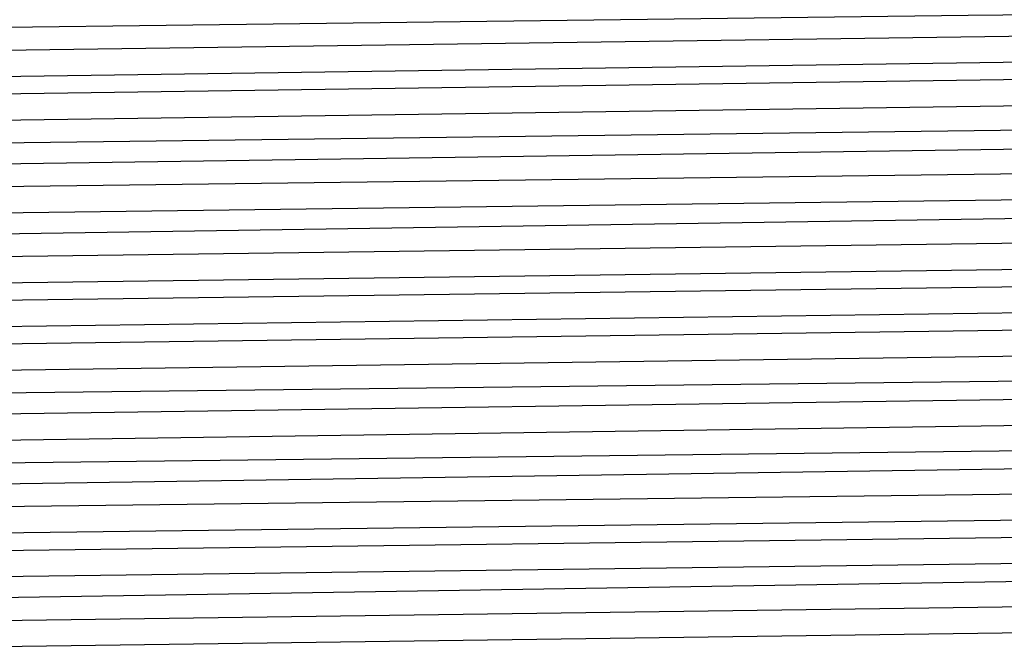
# Model space of a CAD drawing. Units: inches. Extents: x 986963 to 989603, y 7216058 to 7218698.
# Drawn here: x 988674 to 988676, y 7217321 to 7217322 of the extents above; entities that cross this region are included whole.
import ezdxf

# ---------------------------------------------------------------- set-up
doc = ezdxf.new("R2010")
doc.units = ezdxf.units.IN
doc.header["$MEASUREMENT"] = 0
doc.layers.add('Contour_98697216', color=7, linetype='Continuous', true_color=0xda5f38)

msp = doc.modelspace()

# ---------------------------------------------------------------- linework, layer by layer
at = {"layer": 'Contour_98697216'}
for points in [[(988654.1534, 7217311.9201, 2812), (988655.462, 7217314.4982, 2812), (988658.0499, 7217317.4083, 2812), (988660.7355, 7217319.2247, 2812), (988667.8351, 7217321.7052, 2812), (988668.0499, 7217321.8029, 2812), (988668.1574, 7217321.8224, 2812), (988676.0187, 7217321.9201, 2812), (988678.0304, 7217321.9396, 2812), (988678.0695, 7217321.9396, 2812), (988678.1378, 7217321.9201, 2812), (988685.4327, 7217319.3029, 2812), (988688.0499, 7217317.7013, 2812)], [(988654.212, 7217311.9201, 2811), (988655.5011, 7217314.4591, 2811), (988658.0499, 7217317.3302, 2811), (988660.7843, 7217319.1857, 2811), (988667.7374, 7217321.6076, 2811), (988668.0499, 7217321.7443, 2811), (988668.2062, 7217321.7638, 2811), (988678.0304, 7217321.9005, 2811), (988678.0499, 7217321.9005, 2811), (988678.089, 7217321.881, 2811), (988685.3937, 7217319.2638, 2811), (988688.0499, 7217317.6427, 2811)], [(988688.0499, 7217299.0294, 2810), (988683.2257, 7217296.7443, 2810), (988682.7472, 7217296.6271, 2810), (988678.0499, 7217294.9279, 2810), (988674.2902, 7217295.6701, 2810), (988672.3175, 7217296.1779, 2810), (988668.0499, 7217296.9201, 2810), (988664.5538, 7217298.424, 2810), (988659.1827, 7217301.9201, 2810), (988658.8117, 7217302.6818, 2810), (988658.0499, 7217303.8536, 2810), (988655.2863, 7217309.1661, 2810), (988654.2706, 7217311.9201, 2810), (988655.5402, 7217314.4201, 2810), (988658.0499, 7217317.2521, 2810), (988660.8331, 7217319.1271, 2810), (988667.6398, 7217321.5099, 2810), (988668.0499, 7217321.7052, 2810), (988668.255, 7217321.7052, 2810), (988677.9718, 7217321.8419, 2810), (988678.0499, 7217321.8419, 2810), (988678.1769, 7217321.8029, 2810), (988685.3449, 7217319.2247, 2810), (988688.0499, 7217317.5841, 2810)], [(988688.0499, 7217299.088, 2809), (988683.1769, 7217296.7833, 2809), (988682.8156, 7217296.6857, 2809), (988678.0499, 7217294.9669, 2809), (988674.2316, 7217295.7286, 2809), (988672.3468, 7217296.2169, 2809), (988668.0499, 7217296.9591, 2809), (988664.5831, 7217298.4435, 2809), (988659.2511, 7217301.9201, 2809), (988658.8605, 7217302.7208, 2809), (988658.0499, 7217303.9904, 2809), (988655.3351, 7217309.2052, 2809), (988654.3292, 7217311.9201, 2809), (988655.5792, 7217314.381, 2809), (988658.0499, 7217317.174, 2809), (988660.882, 7217319.088, 2809), (988667.5421, 7217321.4122, 2809), (988668.0499, 7217321.6466, 2809), (988668.3038, 7217321.6661, 2809), (988677.923, 7217321.8029, 2809), (988678.0499, 7217321.8029, 2809), (988678.2648, 7217321.7052, 2809), (988685.3058, 7217319.1857, 2809), (988688.0499, 7217317.506, 2809)], [(988688.0499, 7217299.1661, 2808), (988683.1378, 7217296.8224, 2808), (988682.8937, 7217296.7638, 2808), (988678.0499, 7217295.0255, 2808), (988674.173, 7217295.7872, 2808), (988672.3859, 7217296.256, 2808), (988668.0499, 7217296.9982, 2808), (988664.6124, 7217298.4826, 2808), (988659.3292, 7217301.9201, 2808), (988658.9093, 7217302.7794, 2808), (988658.0499, 7217304.1076, 2808), (988655.3742, 7217309.2443, 2808), (988654.3878, 7217311.9201, 2808), (988655.6183, 7217314.3615, 2808), (988658.0499, 7217317.0958, 2808), (988660.9308, 7217319.0294, 2808), (988667.4445, 7217321.3146, 2808), (988668.0499, 7217321.588, 2808), (988668.3527, 7217321.6076, 2808), (988677.8742, 7217321.7443, 2808), (988678.0499, 7217321.7638, 2808), (988678.3429, 7217321.6271, 2808), (988685.2667, 7217319.1466, 2808), (988688.0499, 7217317.4474, 2808)], [(988688.0499, 7217299.2247, 2807), (988683.0988, 7217296.8615, 2807), (988682.962, 7217296.8419, 2807), (988678.0499, 7217295.0646, 2807), (988674.1144, 7217295.8458, 2807), (988672.4152, 7217296.2951, 2807), (988668.0499, 7217297.0372, 2807), (988664.632, 7217298.5021, 2807), (988659.3976, 7217301.9201, 2807), (988658.9581, 7217302.8185, 2807), (988658.0499, 7217304.2247, 2807), (988655.4132, 7217309.2833, 2807), (988654.4464, 7217311.9201, 2807), (988655.6574, 7217314.3224, 2807), (988658.0499, 7217316.9982, 2807), (988660.9796, 7217318.9904, 2807), (988667.3468, 7217321.2169, 2807), (988668.0499, 7217321.5294, 2807), (988668.4113, 7217321.5685, 2807), (988677.8253, 7217321.6857, 2807), (988678.0499, 7217321.7052, 2807), (988678.4308, 7217321.5294, 2807), (988685.2277, 7217319.088, 2807), (988688.0499, 7217317.3888, 2807)], [(988688.0499, 7217299.2833, 2806), (988683.0597, 7217296.9201, 2806), (988683.0402, 7217296.9005, 2806), (988678.0499, 7217295.1036, 2806), (988674.0656, 7217295.9044, 2806), (988672.4542, 7217296.3146, 2806), (988668.0499, 7217297.0763, 2806), (988664.6613, 7217298.5411, 2806), (988659.4659, 7217301.9201, 2806), (988658.9972, 7217302.8771, 2806), (988658.0499, 7217304.3419, 2806), (988655.4523, 7217309.3224, 2806), (988654.4952, 7217311.9201, 2806), (988655.6964, 7217314.2833, 2806), (988658.0499, 7217316.9201, 2806), (988661.0284, 7217318.9513, 2806), (988667.2394, 7217321.1193, 2806), (988668.0499, 7217321.4708, 2806), (988668.4601, 7217321.5099, 2806), (988677.7667, 7217321.6466, 2806), (988678.0499, 7217321.6661, 2806), (988678.5187, 7217321.4513, 2806), (988685.1886, 7217319.049, 2806), (988688.0499, 7217317.3107, 2806)], [(988688.0499, 7217299.3419, 2805), (988683.1378, 7217297.0177, 2805), (988683.0206, 7217296.9396, 2805), (988678.0499, 7217295.1622, 2805), (988674.007, 7217295.963, 2805), (988672.4835, 7217296.3536, 2805), (988668.0499, 7217297.1349, 2805), (988664.6906, 7217298.5607, 2805), (988659.5441, 7217301.9201, 2805), (988659.046, 7217302.9161, 2805), (988658.0499, 7217304.4591, 2805), (988655.5011, 7217309.3615, 2805), (988654.5538, 7217311.9201, 2805), (988655.7355, 7217314.2443, 2805), (988658.0499, 7217316.8419, 2805), (988661.0773, 7217318.8927, 2805), (988667.1417, 7217321.0216, 2805), (988668.0499, 7217321.4318, 2805), (988668.5089, 7217321.4708, 2805), (988677.7179, 7217321.588, 2805), (988678.0499, 7217321.6076, 2805), (988678.6066, 7217321.3732, 2805), (988685.1495, 7217319.0099, 2805), (988688.0499, 7217317.2521, 2805)], [(988688.0499, 7217299.4005, 2804), (988683.255, 7217297.1349, 2804), (988682.9913, 7217296.9786, 2804), (988678.0499, 7217295.2013, 2804), (988673.9484, 7217296.0216, 2804), (988672.5226, 7217296.3927, 2804), (988668.0499, 7217297.174, 2804), (988664.7199, 7217298.5997, 2804), (988659.6124, 7217301.9201, 2804), (988659.0949, 7217302.9747, 2804), (988658.0499, 7217304.5958, 2804), (988655.5402, 7217309.4005, 2804), (988654.6124, 7217311.9201, 2804), (988655.7648, 7217314.2052, 2804), (988658.0499, 7217316.7638, 2804), (988661.1261, 7217318.8536, 2804), (988667.0441, 7217320.9044, 2804), (988668.0499, 7217321.3732, 2804), (988668.5577, 7217321.4122, 2804), (988677.6691, 7217321.5294, 2804), (988678.0499, 7217321.5685, 2804), (988678.6945, 7217321.2755, 2804), (988685.1007, 7217318.9708, 2804), (988688.0499, 7217317.1935, 2804)], [(988688.0499, 7217299.4591, 2803), (988683.3722, 7217297.2521, 2803), (988682.9523, 7217297.0177, 2803), (988678.0499, 7217295.2404, 2803), (988673.8898, 7217296.0802, 2803), (988672.5519, 7217296.4122, 2803), (988668.0499, 7217297.213, 2803), (988664.7492, 7217298.6193, 2803), (988659.6808, 7217301.9201, 2803), (988659.1437, 7217303.0138, 2803), (988658.0499, 7217304.713, 2803), (988655.5792, 7217309.4591, 2803), (988654.671, 7217311.9201, 2803), (988655.8038, 7217314.1661, 2803), (988658.0499, 7217316.6857, 2803), (988661.1749, 7217318.7951, 2803), (988666.9464, 7217320.8068, 2803), (988668.0499, 7217321.3146, 2803), (988668.6066, 7217321.3536, 2803), (988677.6105, 7217321.4904, 2803), (988678.0499, 7217321.5099, 2803), (988678.7824, 7217321.1974, 2803), (988685.0617, 7217318.9318, 2803), (988688.0499, 7217317.1154, 2803)], [(988688.0499, 7217299.5177, 2802), (988683.4894, 7217297.3497, 2802), (988682.923, 7217297.0568, 2802), (988678.0499, 7217295.299, 2802), (988673.8312, 7217296.1388, 2802), (988672.5812, 7217296.4513, 2802), (988668.0499, 7217297.2521, 2802), (988664.7784, 7217298.6388, 2802), (988659.7492, 7217301.9201, 2802), (988659.1925, 7217303.0529, 2802), (988658.0499, 7217304.8302, 2802), (988655.6281, 7217309.4982, 2802), (988654.7296, 7217311.9201, 2802), (988655.8429, 7217314.1271, 2802), (988658.0499, 7217316.6076, 2802), (988661.2238, 7217318.756, 2802), (988666.8488, 7217320.7091, 2802), (988668.0499, 7217321.256, 2802), (988668.6554, 7217321.3146, 2802), (988677.5617, 7217321.4318, 2802), (988678.0499, 7217321.4708, 2802), (988678.8605, 7217321.0997, 2802), (988685.0226, 7217318.8927, 2802), (988688.0499, 7217317.0568, 2802)], [(988688.0499, 7217299.5763, 2801), (988683.6066, 7217297.4669, 2801), (988682.8839, 7217297.0763, 2801), (988678.0499, 7217295.338, 2801), (988673.7726, 7217296.1974, 2801), (988672.6202, 7217296.4904, 2801), (988668.0499, 7217297.2911, 2801), (988664.8077, 7217298.6779, 2801), (988659.8273, 7217301.9201, 2801), (988659.2413, 7217303.1115, 2801), (988658.0499, 7217304.9474, 2801), (988655.6671, 7217309.5372, 2801), (988654.7882, 7217311.9201, 2801), (988655.882, 7217314.088, 2801), (988658.0499, 7217316.5294, 2801), (988661.2628, 7217318.6974, 2801), (988666.7413, 7217320.6115, 2801), (988668.0499, 7217321.2169, 2801), (988668.7042, 7217321.256, 2801), (988677.5128, 7217321.3732, 2801), (988678.0499, 7217321.4122, 2801), (988678.9484, 7217321.0216, 2801), (988684.9835, 7217318.8536, 2801), (988688.0499, 7217316.9982, 2801)], [(988688.0499, 7217299.6349, 2800), (988683.714, 7217297.5841, 2800), (988682.8546, 7217297.1154, 2800), (988678.0499, 7217295.3966, 2800), (988673.714, 7217296.256, 2800), (988672.6495, 7217296.5294, 2800), (988668.0499, 7217297.3302, 2800), (988664.8273, 7217298.6974, 2800), (988659.8956, 7217301.9201, 2800), (988659.2902, 7217303.1505, 2800), (988658.0499, 7217305.0841, 2800), (988655.7062, 7217309.5763, 2800), (988654.837, 7217311.9201, 2800), (988655.921, 7217314.049, 2800), (988658.0499, 7217316.4513, 2800), (988661.3117, 7217318.6583, 2800), (988666.6437, 7217320.5138, 2800), (988668.0499, 7217321.1583, 2800), (988668.7531, 7217321.2169, 2800), (988677.464, 7217321.3341, 2800), (988678.0499, 7217321.3732, 2800), (988679.0363, 7217320.9435, 2800), (988684.9445, 7217318.8146, 2800), (988688.0499, 7217316.9201, 2800)], [(988688.0499, 7217299.6935, 2799), (988683.8312, 7217297.7013, 2799), (988682.8156, 7217297.1544, 2799), (988678.0499, 7217295.4357, 2799), (988673.6554, 7217296.3146, 2799), (988672.6886, 7217296.549, 2799), (988668.0499, 7217297.3693, 2799), (988664.8566, 7217298.7365, 2799), (988659.964, 7217301.9201, 2799), (988659.339, 7217303.2091, 2799), (988658.0499, 7217305.2013, 2799), (988655.7452, 7217309.6154, 2799), (988654.8956, 7217311.9201, 2799), (988655.9601, 7217314.0099, 2799), (988658.0499, 7217316.3732, 2799), (988661.3605, 7217318.5997, 2799), (988666.546, 7217320.4161, 2799), (988668.0499, 7217321.0997, 2799), (988668.8117, 7217321.1583, 2799), (988677.4054, 7217321.2755, 2799), (988678.0499, 7217321.3341, 2799), (988679.1242, 7217320.8458, 2799), (988684.9054, 7217318.7755, 2799), (988688.0499, 7217316.8615, 2799)], [(988688.0499, 7217299.7716, 2798), (988683.9484, 7217297.8185, 2798), (988682.7863, 7217297.1935, 2798), (988678.0499, 7217295.4747, 2798), (988673.6066, 7217296.3732, 2798), (988672.7179, 7217296.588, 2798), (988668.0499, 7217297.4083, 2798), (988664.8859, 7217298.756, 2798), (988660.0324, 7217301.9201, 2798), (988659.3781, 7217303.2482, 2798), (988658.0499, 7217305.3185, 2798), (988655.7941, 7217309.6544, 2798), (988654.9542, 7217311.9201, 2798), (988655.9992, 7217313.9708, 2798), (988658.0499, 7217316.2755, 2798), (988661.4093, 7217318.5607, 2798), (988666.4484, 7217320.3185, 2798), (988668.0499, 7217321.0411, 2798), (988668.8605, 7217321.1193, 2798), (988677.3566, 7217321.2365, 2798), (988678.0499, 7217321.2755, 2798), (988679.212, 7217320.7677, 2798), (988684.8663, 7217318.7365, 2798), (988688.0499, 7217316.8029, 2798)], [(988688.0499, 7217299.8302, 2797), (988684.0656, 7217297.9357, 2797), (988682.757, 7217297.213, 2797), (988678.0499, 7217295.5333, 2797), (988673.548, 7217296.4318, 2797), (988672.757, 7217296.6271, 2797), (988668.0499, 7217297.4474, 2797), (988664.9152, 7217298.7951, 2797), (988660.1105, 7217301.9201, 2797), (988659.4269, 7217303.3068, 2797), (988658.0499, 7217305.4357, 2797), (988655.8331, 7217309.6935, 2797), (988655.0128, 7217311.9201, 2797), (988656.0382, 7217313.9318, 2797), (988658.0499, 7217316.1974, 2797), (988661.4581, 7217318.5021, 2797), (988666.3507, 7217320.2208, 2797), (988668.0499, 7217321.0021, 2797), (988668.9093, 7217321.0607, 2797), (988677.3077, 7217321.1779, 2797), (988678.0499, 7217321.2365, 2797), (988679.2902, 7217320.6701, 2797), (988684.8175, 7217318.6974, 2797), (988688.0499, 7217316.7247, 2797)], [(988688.0499, 7217299.8888, 2796), (988684.1827, 7217298.0529, 2796), (988682.7179, 7217297.2521, 2796), (988678.0499, 7217295.5724, 2796), (988673.4894, 7217296.4904, 2796), (988672.7863, 7217296.6661, 2796), (988668.0499, 7217297.4865, 2796), (988664.9445, 7217298.8146, 2796), (988660.1788, 7217301.9201, 2796), (988659.4757, 7217303.3458, 2796), (988658.0499, 7217305.5529, 2796), (988655.8722, 7217309.7521, 2796), (988655.0714, 7217311.9201, 2796), (988656.0675, 7217313.8927, 2796), (988658.0499, 7217316.1193, 2796), (988661.507, 7217318.463, 2796), (988666.2531, 7217320.1232, 2796), (988668.0499, 7217320.9435, 2796), (988668.9581, 7217321.0216, 2796), (988677.2589, 7217321.1193, 2796), (988678.0499, 7217321.1779, 2796), (988679.3781, 7217320.5919, 2796), (988684.7784, 7217318.6583, 2796), (988688.0499, 7217316.6661, 2796)], [(988688.0499, 7217299.9474, 2795), (988684.2902, 7217298.1701, 2795), (988682.6886, 7217297.2911, 2795), (988678.0499, 7217295.6115, 2795), (988673.4308, 7217296.549, 2795), (988672.8253, 7217296.6857, 2795), (988668.0499, 7217297.5255, 2795), (988664.9738, 7217298.8341, 2795), (988660.2472, 7217301.9201, 2795), (988659.5245, 7217303.4044, 2795), (988658.0499, 7217305.6896, 2795), (988655.9113, 7217309.7911, 2795), (988655.13, 7217311.9201, 2795), (988656.1066, 7217313.8536, 2795), (988658.0499, 7217316.0411, 2795), (988661.5558, 7217318.424, 2795), (988666.1456, 7217320.0255, 2795), (988668.0499, 7217320.8849, 2795), (988669.007, 7217320.963, 2795), (988677.2003, 7217321.0802, 2795), (988678.0499, 7217321.1388, 2795), (988679.4659, 7217320.5138, 2795), (988684.7394, 7217318.6193, 2795), (988688.0499, 7217316.6076, 2795)], [(988688.0499, 7217300.006, 2794), (988684.4074, 7217298.2872, 2794), (988682.6495, 7217297.3107, 2794), (988678.0499, 7217295.6701, 2794), (988673.3722, 7217296.6076, 2794), (988672.8546, 7217296.7247, 2794), (988668.0499, 7217297.5646, 2794), (988665.0031, 7217298.8732, 2794), (988660.3253, 7217301.9201, 2794), (988659.5734, 7217303.4435, 2794), (988658.0499, 7217305.8068, 2794), (988655.9601, 7217309.8302, 2794), (988655.1886, 7217311.9201, 2794), (988656.1456, 7217313.8146, 2794), (988658.0499, 7217315.963, 2794), (988661.6046, 7217318.3654, 2794), (988666.048, 7217319.9279, 2794), (988668.0499, 7217320.8263, 2794), (988669.0558, 7217320.9044, 2794), (988677.1515, 7217321.0216, 2794), (988678.0499, 7217321.0802, 2794), (988679.5538, 7217320.4161, 2794), (988684.7003, 7217318.5607, 2794), (988688.0499, 7217316.5294, 2794)], [(988688.0499, 7217300.0646, 2793), (988684.5245, 7217298.3849, 2793), (988682.6202, 7217297.3497, 2793), (988678.0499, 7217295.7091, 2793), (988673.3136, 7217296.6466, 2793), (988672.8937, 7217296.7638, 2793), (988668.0499, 7217297.6036, 2793), (988665.0324, 7217298.8927, 2793), (988660.3937, 7217301.9201, 2793), (988659.6222, 7217303.4826, 2793), (988658.0499, 7217305.924, 2793), (988655.9992, 7217309.8693, 2793), (988655.2374, 7217311.9201, 2793), (988656.1847, 7217313.7755, 2793), (988658.0499, 7217315.8849, 2793), (988661.6534, 7217318.3263, 2793), (988665.9503, 7217319.8107, 2793), (988668.0499, 7217320.7677, 2793), (988669.1046, 7217320.8654, 2793), (988677.1027, 7217320.963, 2793), (988678.0499, 7217321.0411, 2793), (988679.6417, 7217320.338, 2793), (988684.6613, 7217318.5216, 2793), (988688.0499, 7217316.4708, 2793)], [(988688.0499, 7217300.1232, 2792), (988684.6417, 7217298.5021, 2792), (988682.5812, 7217297.3888, 2792), (988678.0499, 7217295.7482, 2792), (988673.255, 7217296.7052, 2792), (988672.923, 7217296.8029, 2792), (988668.0499, 7217297.6427, 2792), (988665.0519, 7217298.9318, 2792), (988660.462, 7217301.9201, 2792), (988659.671, 7217303.5411, 2792), (988658.0499, 7217306.0411, 2792), (988656.0382, 7217309.9083, 2792), (988655.296, 7217311.9201, 2792), (988656.2238, 7217313.756, 2792), (988658.0499, 7217315.8068, 2792), (988661.7023, 7217318.2677, 2792), (988665.8527, 7217319.713, 2792), (988668.0499, 7217320.7286, 2792), (988669.1534, 7217320.8068, 2792), (988677.0441, 7217320.924, 2792), (988678.0499, 7217320.9826, 2792), (988679.7199, 7217320.2404, 2792), (988684.6222, 7217318.4826, 2792), (988688.0499, 7217316.4122, 2792)], [(988688.0499, 7217300.1818, 2791), (988684.7589, 7217298.6193, 2791), (988682.5519, 7217297.4279, 2791), (988678.0499, 7217295.8068, 2791), (988673.1964, 7217296.7638, 2791), (988672.962, 7217296.8224, 2791), (988668.0499, 7217297.6818, 2791), (988665.0812, 7217298.9513, 2791), (988660.5304, 7217301.9201, 2791), (988659.7199, 7217303.5802, 2791), (988658.0499, 7217306.1779, 2791), (988656.0773, 7217309.9474, 2791), (988655.3546, 7217311.9201, 2791), (988656.2628, 7217313.7169, 2791), (988658.0499, 7217315.7286, 2791), (988661.7511, 7217318.2286, 2791), (988665.755, 7217319.6154, 2791), (988668.0499, 7217320.6701, 2791), (988669.212, 7217320.7677, 2791), (988676.9952, 7217320.8654, 2791), (988678.0499, 7217320.9435, 2791), (988679.8077, 7217320.1622, 2791), (988684.5734, 7217318.4435, 2791), (988688.0499, 7217316.3341, 2791)], [(988688.0499, 7217300.2404, 2790), (988684.8663, 7217298.7365, 2790), (988682.5128, 7217297.4474, 2790), (988678.0499, 7217295.8458, 2790), (988673.1378, 7217296.8224, 2790), (988672.9913, 7217296.8615, 2790), (988668.0499, 7217297.7208, 2790), (988665.1105, 7217298.9904, 2790), (988660.6085, 7217301.9201, 2790), (988659.7687, 7217303.6388, 2790), (988658.0499, 7217306.2951, 2790), (988656.1261, 7217309.9865, 2790), (988655.4132, 7217311.9201, 2790), (988656.3019, 7217313.6779, 2790), (988658.0499, 7217315.631, 2790), (988661.7902, 7217318.1701, 2790), (988665.6476, 7217319.5177, 2790), (988668.0499, 7217320.6115, 2790), (988669.2609, 7217320.7091, 2790), (988676.9464, 7217320.8068, 2790), (988678.0499, 7217320.9044, 2790), (988679.8956, 7217320.0646, 2790), (988684.5343, 7217318.4044, 2790), (988688.0499, 7217316.2755, 2790)], [(988688.0499, 7217300.299, 2789), (988684.9835, 7217298.8536, 2789), (988682.4835, 7217297.4865, 2789), (988678.0499, 7217295.8849, 2789), (988673.089, 7217296.881, 2789), (988673.0304, 7217296.9005, 2789), (988668.0499, 7217297.7599, 2789), (988665.1398, 7217299.0099, 2789), (988660.6769, 7217301.9201, 2789), (988659.8077, 7217303.6779, 2789), (988658.0499, 7217306.4122, 2789), (988656.1652, 7217310.0255, 2789), (988655.4718, 7217311.9201, 2789), (988656.3409, 7217313.6388, 2789), (988658.0499, 7217315.5529, 2789), (988661.839, 7217318.131, 2789), (988665.5499, 7217319.4201, 2789), (988668.0499, 7217320.5529, 2789), (988669.3097, 7217320.6701, 2789), (988676.8976, 7217320.7677, 2789), (988678.0499, 7217320.8458, 2789), (988679.9835, 7217319.9865, 2789), (988684.4952, 7217318.3654, 2789), (988688.0499, 7217316.2169, 2789)], [(988688.0499, 7217300.3771, 2788), (988685.1007, 7217298.9708, 2788), (988682.4445, 7217297.5255, 2788), (988678.0499, 7217295.9435, 2788), (988673.0695, 7217296.9396, 2788), (988673.0304, 7217296.9396, 2788), (988668.0499, 7217297.799, 2788), (988665.1691, 7217299.0294, 2788), (988660.7452, 7217301.9201, 2788), (988659.8566, 7217303.7365, 2788), (988658.0499, 7217306.5294, 2788), (988656.2042, 7217310.0841, 2788), (988655.5304, 7217311.9201, 2788), (988656.3702, 7217313.5997, 2788), (988658.0499, 7217315.4747, 2788), (988661.8878, 7217318.0724, 2788), (988665.4523, 7217319.3224, 2788), (988668.0499, 7217320.5138, 2788), (988669.3585, 7217320.6115, 2788), (988676.839, 7217320.7091, 2788), (988678.0499, 7217320.8068, 2788), (988680.0714, 7217319.9083, 2788), (988684.4562, 7217318.3263, 2788), (988688.0499, 7217316.1388, 2788)], [(988688.0499, 7217300.4357, 2787), (988685.2179, 7217299.088, 2787), (988682.4152, 7217297.5646, 2787), (988678.0499, 7217295.9826, 2787), (988673.0988, 7217296.9786, 2787), (988672.9816, 7217296.9786, 2787), (988668.0499, 7217297.838, 2787), (988665.1984, 7217299.0685, 2787), (988660.8234, 7217301.9201, 2787), (988659.9054, 7217303.7755, 2787), (988658.0499, 7217306.6661, 2787), (988656.2433, 7217310.1232, 2787), (988655.5792, 7217311.9201, 2787), (988656.4093, 7217313.5607, 2787), (988658.0499, 7217315.3966, 2787), (988661.9367, 7217318.0333, 2787), (988665.3546, 7217319.2247, 2787), (988668.0499, 7217320.4552, 2787), (988669.4074, 7217320.5529, 2787), (988676.7902, 7217320.6701, 2787), (988678.0499, 7217320.7482, 2787), (988680.1495, 7217319.8107, 2787), (988684.4171, 7217318.2872, 2787), (988688.0499, 7217316.0802, 2787)], [(988688.0499, 7217300.4943, 2786), (988685.3253, 7217299.2052, 2786), (988682.3761, 7217297.5841, 2786), (988678.0499, 7217296.0216, 2786), (988673.1378, 7217297.0177, 2786), (988672.9327, 7217297.0372, 2786), (988668.0499, 7217297.8771, 2786), (988665.2277, 7217299.088, 2786), (988660.8917, 7217301.9201, 2786), (988659.9542, 7217303.8341, 2786), (988658.0499, 7217306.7833, 2786), (988656.2921, 7217310.1622, 2786), (988655.6378, 7217311.9201, 2786), (988656.4484, 7217313.5216, 2786), (988658.0499, 7217315.3185, 2786), (988661.9855, 7217317.9747, 2786), (988665.257, 7217319.1271, 2786), (988668.0499, 7217320.3966, 2786), (988669.4562, 7217320.5138, 2786), (988676.7413, 7217320.6115, 2786), (988678.0499, 7217320.7091, 2786), (988680.2374, 7217319.7326, 2786), (988684.3781, 7217318.2482, 2786), (988688.0499, 7217316.0216, 2786)], [(988688.0499, 7217300.5529, 2785), (988685.4425, 7217299.3224, 2785), (988682.3468, 7217297.6232, 2785), (988678.0499, 7217296.0802, 2785), (988673.1769, 7217297.0568, 2785), (988672.8839, 7217297.0763, 2785), (988668.0499, 7217297.9357, 2785), (988665.257, 7217299.1271, 2785), (988660.9601, 7217301.9201, 2785), (988660.0031, 7217303.8732, 2785), (988658.0499, 7217306.9005, 2785), (988656.3312, 7217310.2013, 2785), (988655.6964, 7217311.9201, 2785), (988656.4874, 7217313.4826, 2785), (988658.0499, 7217315.2404, 2785), (988662.0343, 7217317.9357, 2785), (988665.1593, 7217319.0294, 2785), (988668.0499, 7217320.338, 2785), (988669.505, 7217320.4552, 2785), (988676.6925, 7217320.5529, 2785), (988678.0499, 7217320.6505, 2785), (988680.3253, 7217319.6349, 2785), (988684.339, 7217318.2091, 2785), (988688.0499, 7217315.9435, 2785)]]:
    msp.add_polyline3d(points, dxfattribs=at)

doc.saveas('drawing.dxf')
